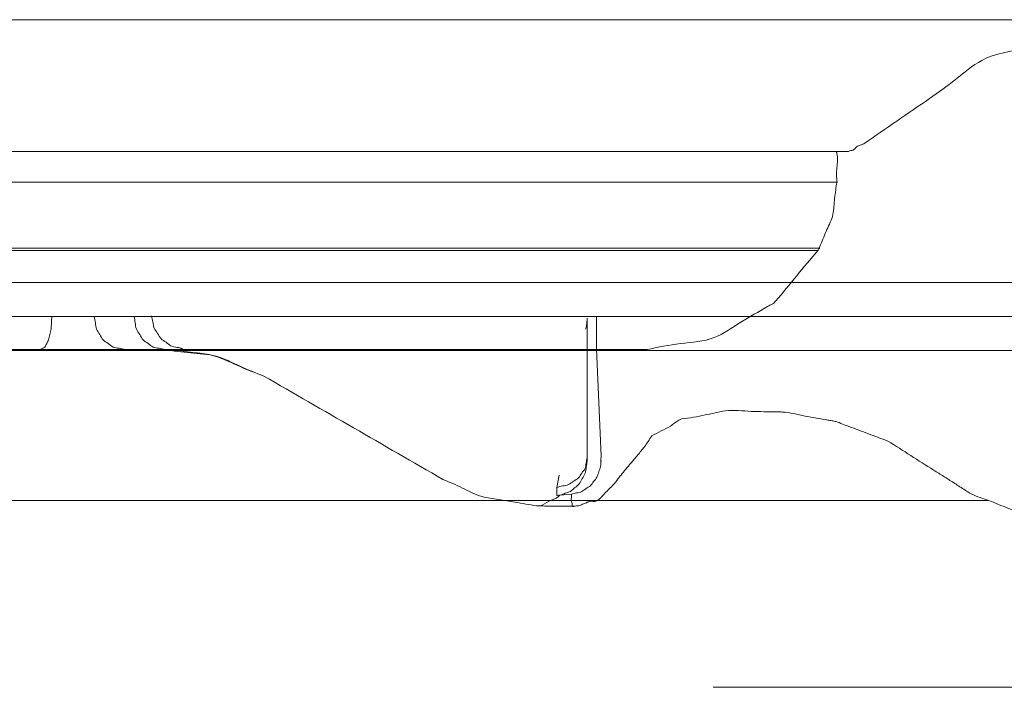
# Model space of a CAD drawing. Units: millimetres. Extents: x 0 to 250, y -250 to 0.
# Drawn here: x 170 to 171, y -177 to -176 of the extents above; entities that cross this region are included whole.
import ezdxf

# ---------------------------------------------------------------- set-up
doc = ezdxf.new("R2010")
doc.units = ezdxf.units.MM
doc.header["$MEASUREMENT"] = 0
doc.linetypes.add('AI-Linetype-9406', pattern=[3.471455, 1.735727, -1.735727])
doc.layers.add('Layer 1', color=7, linetype='Continuous')

# ---------------------------------------------------------------- blocks, each defined once
blk = doc.blocks.new('block 3')
at = {"layer": 'Layer 1', "color": 7, "lineweight": 18}
blk.add_lwpolyline([(158.9908, -176.2528), (175.2109, -176.2528)], dxfattribs=at)
at = {"layer": 'Layer 1', "color": 7, "lineweight": 20}
for points in [[(170.0999, -176.2514), (170.1987, -176.2514)], [(170.3644, -176.2514), (170.3113, -176.2514)], [(170.3764, -176.2516), (170.3644, -176.2514)], [(170.3881, -176.2502), (170.3764, -176.2516)], [(170.945, -176.3932), (170.939, -176.2502)], [(170.9266, -176.38), (170.9266, -176.3951)], [(170.9266, -176.3951), (170.9266, -176.3998)], [(170.9456, -176.3999), (170.9448, -176.3996)], [(170.886, -176.4349), (170.8892, -176.4185)], [(170.886, -176.4456), (170.886, -176.4349)], [(170.89, -176.4453), (170.9056, -176.444)], [(170.89, -176.4453), (170.886, -176.4456)]]:
    blk.add_lwpolyline(points, dxfattribs=at)
at = {"layer": 'Layer 1', "color": 7, "linetype": 'AI-Linetype-9406', "lineweight": 13}
blk.add_lwpolyline([(197.13, -176.7008), (153.2918, -176.7008)], dxfattribs=at)
at = {"layer": 'Layer 1', "color": 7, "lineweight": 20}
for points, knots in [([(175.2633, -175.8124), (174.9, -175.8124), (174.5367, -175.8124), (174.1733, -175.8124), (173.81, -175.8124), (173.4467, -175.8124), (173.0834, -175.8124), (172.9108, -175.8124), (172.7381, -175.8124), (172.5655, -175.8124), (172.3928, -175.8124), (172.2201, -175.8124), (172.0475, -175.8124), (171.8657, -175.8124), (171.6839, -175.8124), (171.5021, -175.8124), (171.3203, -175.8124), (171.1386, -175.8124), (170.9568, -175.8124), (170.7617, -175.8124), (170.5665, -175.8124), (170.3714, -175.8124), (170.1761, -175.8124), (169.981, -175.8124), (169.7859, -175.8124), (169.6473, -175.8124), (169.5087, -175.8124), (169.3702, -175.8124), (169.2316, -175.8124), (169.093, -175.8124), (168.9545, -175.8124), (168.7581, -175.8124), (168.5618, -175.8124), (168.3654, -175.8124), (168.169, -175.8124), (167.9728, -175.8124), (167.7764, -175.8124), (167.4974, -175.8124), (167.2182, -175.8124), (166.9392, -175.8124), (166.6601, -175.8124), (166.3811, -175.8124), (166.1019, -175.8124), (166.0699, -175.8124), (166.0381, -175.8124), (166.0061, -175.8124), (165.9742, -175.8124), (165.9422, -175.8124), (165.9102, -175.8124), (165.7462, -175.8124), (165.5821, -175.8124), (165.4181, -175.8124), (165.2541, -175.8124), (165.09, -175.8124), (164.9261, -175.8124), (164.7048, -175.8124), (164.4836, -175.8124), (164.2624, -175.8124), (164.0412, -175.8124), (163.82, -175.8124), (163.5987, -175.8124), (163.5512, -175.8124), (163.5037, -175.8124), (163.4562, -175.8124), (163.4087, -175.8124), (163.3612, -175.8124), (163.3137, -175.8124), (163.0812, -175.8124), (162.8487, -175.8124), (162.6161, -175.8124), (162.3837, -175.8124), (162.1512, -175.8124), (161.9186, -175.8124), (161.8556, -175.8124), (161.7924, -175.8124), (161.7294, -175.8124), (161.6663, -175.8124), (161.6032, -175.8124), (161.5402, -175.8124), (161.4887, -175.8124), (161.4373, -175.8124), (161.3859, -175.8124), (161.3345, -175.8124), (161.2831, -175.8124), (161.2318, -175.8124), (161.0595, -175.8124), (160.8874, -175.8124), (160.7153, -175.8124), (160.543, -175.8124), (160.3709, -175.8124), (160.1987, -175.8124), (160.1664, -175.8124), (160.134, -175.8124), (160.1017, -175.8124), (160.0694, -175.8124), (160.0371, -175.8124), (160.0047, -175.8124), (159.9096, -175.8124), (159.8144, -175.8124), (159.7192, -175.8124), (159.624, -175.8124), (159.5289, -175.8124), (159.4338, -175.8124), (159.3813, -175.8124), (159.329, -175.8124), (159.2766, -175.8124), (159.2242, -175.8124), (159.1718, -175.8124), (159.1194, -175.8124), (159.0558, -175.8124), (158.9924, -175.8124), (158.9289, -175.8124), (158.8653, -175.8124), (158.8017, -175.8124), (158.7382, -175.8124), (158.7225, -175.8124), (158.7069, -175.8124), (158.6912, -175.8124), (158.6756, -175.8124), (158.6599, -175.8124), (158.6442, -175.8124)], [0, 0, 0, 0, 1, 1, 1, 2, 2, 2, 3, 3, 3, 4, 4, 4, 5, 5, 5, 6, 6, 6, 7, 7, 7, 8, 8, 8, 9, 9, 9, 10, 10, 10, 11, 11, 11, 12, 12, 12, 13, 13, 13, 14, 14, 14, 15, 15, 15, 16, 16, 16, 17, 17, 17, 18, 18, 18, 19, 19, 19, 20, 20, 20, 21, 21, 21, 22, 22, 22, 23, 23, 23, 24, 24, 24, 25, 25, 25, 26, 26, 26, 27, 27, 27, 28, 28, 28, 29, 29, 29, 30, 30, 30, 31, 31, 31, 32, 32, 32, 33, 33, 33, 34, 34, 34, 35, 35, 35, 36, 36, 36, 37, 37, 37, 38, 38, 38, 39, 39, 39, 40, 40, 40, 40]), ([(171.2948, -175.9775), (171.3094, -175.9674), (171.3239, -175.9574), (171.3385, -175.9473), (171.3531, -175.9373), (171.3676, -175.9273), (171.3822, -175.9173), (171.394, -175.9091), (171.4056, -175.9009), (171.4169, -175.8918), (171.4283, -175.8828), (171.4392, -175.8731), (171.4518, -175.8665), (171.4696, -175.8571), (171.4907, -175.8544), (171.5109, -175.85), (171.5312, -175.8454), (171.5506, -175.8393), (171.5701, -175.8333), (171.5755, -175.8317), (171.5807, -175.8301), (171.586, -175.8284), (171.5913, -175.8267), (171.5966, -175.825), (171.6018, -175.8236), (171.6419, -175.8126), (171.6846, -175.8172), (171.7265, -175.818), (171.7685, -175.8188), (171.8099, -175.8155), (171.8511, -175.8124)], [0, 0, 0, 0, 1, 1, 1, 2, 2, 2, 3, 3, 3, 4, 4, 4, 5, 5, 5, 6, 6, 6, 7, 7, 7, 8, 8, 8, 9, 9, 9, 10, 10, 10, 10]), ([(171.2731, -175.9879), (171.2745, -175.9875), (171.2758, -175.987), (171.2774, -175.9866), (171.2789, -175.9862), (171.2804, -175.9861), (171.2816, -175.9853), (171.2822, -175.9848), (171.2829, -175.9841), (171.2834, -175.9835), (171.2839, -175.9827), (171.2845, -175.982), (171.2851, -175.9815), (171.2866, -175.9805), (171.2882, -175.9801), (171.2899, -175.9795), (171.2916, -175.9789), (171.2932, -175.9781), (171.2948, -175.9775)], [0, 0, 0, 0, 1, 1, 1, 2, 2, 2, 3, 3, 3, 4, 4, 4, 5, 5, 5, 6, 6, 6, 6]), ([(171.2731, -175.9879), (171.2731, -175.9879), (171.2731, -175.9879), (171.2731, -175.9879), (171.2731, -175.9879), (171.2731, -175.9879), (171.2731, -175.9879), (171.276, -175.9879), (171.2689, -175.9879), (171.2645, -175.9879), (171.2599, -175.9879), (171.258, -175.9879), (171.2558, -175.9879), (171.2371, -175.9879), (171.2073, -175.9879), (171.1806, -175.9879), (171.1537, -175.9879), (171.1298, -175.9879), (171.1053, -175.9879), (171.0618, -175.9879), (171.0167, -175.9879), (170.9719, -175.9879), (170.9272, -175.9879), (170.8829, -175.9879), (170.8384, -175.9879), (170.7797, -175.9879), (170.7208, -175.9879), (170.6618, -175.9879), (170.603, -175.9879), (170.5441, -175.9879), (170.4853, -175.9879), (170.4189, -175.9879), (170.3523, -175.9879), (170.2859, -175.9879), (170.2193, -175.9879), (170.1529, -175.9879), (170.0863, -175.9879), (170.0629, -175.9879), (170.0394, -175.9879), (170.0159, -175.9879), (169.9924, -175.9879), (169.9689, -175.9879), (169.9454, -175.9879), (169.8817, -175.9879), (169.818, -175.9879), (169.7545, -175.9879), (169.6908, -175.9879), (169.6271, -175.9879), (169.5636, -175.9879), (169.4453, -175.9879), (169.3271, -175.9879), (169.2089, -175.9879), (169.0906, -175.9879), (168.9724, -175.9879), (168.8543, -175.9879), (168.8001, -175.9879), (168.746, -175.9879), (168.6918, -175.9879), (168.6377, -175.9879), (168.5835, -175.9879), (168.5293, -175.9879)], [0, 0, 0, 0, 1, 1, 1, 2, 2, 2, 3, 3, 3, 4, 4, 4, 5, 5, 5, 6, 6, 6, 7, 7, 7, 8, 8, 8, 9, 9, 9, 10, 10, 10, 11, 11, 11, 12, 12, 12, 13, 13, 13, 14, 14, 14, 15, 15, 15, 16, 16, 16, 17, 17, 17, 18, 18, 18, 19, 19, 19, 20, 20, 20, 20]), ([(171.2588, -176.0287), (171.2585, -176.0223), (171.2582, -176.016), (171.2588, -176.0094), (171.2593, -176.003), (171.2605, -175.9964), (171.2588, -175.9902), (171.2586, -175.9899), (171.2585, -175.9895), (171.2585, -175.9891), (171.2584, -175.9887), (171.2582, -175.9883), (171.2581, -175.9879)], [0, 0, 0, 0, 1, 1, 1, 2, 2, 2, 3, 3, 3, 4, 4, 4, 4]), ([(169.5735, -176.0287), (169.5997, -176.0287), (169.6261, -176.0287), (169.6524, -176.0287), (169.6788, -176.0287), (169.705, -176.0287), (169.7314, -176.0287), (169.7589, -176.0287), (169.7863, -176.0287), (169.8139, -176.0287), (169.8414, -176.0287), (169.8688, -176.0287), (169.8963, -176.0287), (169.9244, -176.0287), (169.9524, -176.0287), (169.9806, -176.0287), (170.0087, -176.0287), (170.0368, -176.0287), (170.0649, -176.0287), (170.093, -176.0287), (170.1212, -176.0287), (170.1492, -176.0287), (170.1774, -176.0287), (170.2055, -176.0287), (170.2337, -176.0287), (170.2612, -176.0287), (170.2887, -176.0287), (170.3164, -176.0287), (170.3439, -176.0287), (170.3716, -176.0287), (170.3992, -176.0287), (170.4256, -176.0287), (170.4521, -176.0287), (170.4786, -176.0287), (170.5051, -176.0287), (170.5316, -176.0287), (170.5581, -176.0287), (170.5829, -176.0287), (170.6077, -176.0287), (170.6326, -176.0287), (170.6574, -176.0287), (170.6822, -176.0287), (170.7071, -176.0287), (170.7298, -176.0287), (170.7524, -176.0287), (170.7751, -176.0287), (170.7978, -176.0287), (170.8205, -176.0287), (170.8432, -176.0287), (170.8633, -176.0287), (170.8834, -176.0287), (170.9035, -176.0287), (170.9236, -176.0287), (170.9437, -176.0287), (170.9637, -176.0287), (170.9808, -176.0287), (170.9979, -176.0287), (171.015, -176.0287), (171.0321, -176.0287), (171.049, -176.0287), (171.0661, -176.0287), (171.0798, -176.0287), (171.0935, -176.0287), (171.1072, -176.0287), (171.1209, -176.0287), (171.1346, -176.0287), (171.1484, -176.0287), (171.1584, -176.0287), (171.1684, -176.0287), (171.1785, -176.0287), (171.1887, -176.0287), (171.1989, -176.0287), (171.2088, -176.0287), (171.2148, -176.0287), (171.2208, -176.0287), (171.2273, -176.0287), (171.2338, -176.0287), (171.241, -176.0287), (171.246, -176.0287), (171.2478, -176.0287), (171.2492, -176.0287), (171.2526, -176.0287), (171.2561, -176.0287), (171.2614, -176.0287), (171.2594, -176.0287), (171.2593, -176.0287), (171.2591, -176.0287), (171.259, -176.0287), (171.259, -176.0287), (171.2589, -176.0287), (171.2588, -176.0287)], [0, 0, 0, 0, 1, 1, 1, 2, 2, 2, 3, 3, 3, 4, 4, 4, 5, 5, 5, 6, 6, 6, 7, 7, 7, 8, 8, 8, 9, 9, 9, 10, 10, 10, 11, 11, 11, 12, 12, 12, 13, 13, 13, 14, 14, 14, 15, 15, 15, 16, 16, 16, 17, 17, 17, 18, 18, 18, 19, 19, 19, 20, 20, 20, 21, 21, 21, 22, 22, 22, 23, 23, 23, 24, 24, 24, 25, 25, 25, 26, 26, 26, 27, 27, 27, 28, 28, 28, 29, 29, 29, 30, 30, 30, 30]), ([(171.2353, -176.1164), (171.2354, -176.1162), (171.2355, -176.1158), (171.2358, -176.1154), (171.2359, -176.115), (171.236, -176.1147), (171.2362, -176.1143), (171.239, -176.1077), (171.2415, -176.1009), (171.2445, -176.0943), (171.2474, -176.0876), (171.2509, -176.0811), (171.2528, -176.0742), (171.2547, -176.0672), (171.255, -176.0599), (171.2556, -176.0528), (171.2563, -176.0456), (171.2574, -176.0384), (171.2584, -176.0314), (171.2585, -176.0308), (171.2585, -176.0304), (171.2586, -176.03), (171.2586, -176.0295), (171.2588, -176.0291), (171.2588, -176.0287)], [0, 0, 0, 0, 1, 1, 1, 2, 2, 2, 3, 3, 3, 4, 4, 4, 5, 5, 5, 6, 6, 6, 7, 7, 7, 8, 8, 8, 8]), ([(171.2353, -176.1164), (171.2354, -176.1164), (171.2354, -176.1164), (171.2355, -176.1164), (171.2357, -176.1164), (171.2358, -176.1164), (171.2358, -176.1164), (171.2379, -176.1164), (171.2327, -176.1164), (171.2293, -176.1164), (171.226, -176.1164), (171.2244, -176.1164), (171.2227, -176.1164), (171.2179, -176.1164), (171.2109, -176.1164), (171.2045, -176.1164), (171.1981, -176.1164), (171.1922, -176.1164), (171.1862, -176.1164), (171.1765, -176.1164), (171.1665, -176.1164), (171.1566, -176.1164), (171.1468, -176.1164), (171.1369, -176.1164), (171.1271, -176.1164), (171.1136, -176.1164), (171.1002, -176.1164), (171.0868, -176.1164), (171.0733, -176.1164), (171.0599, -176.1164), (171.0464, -176.1164), (171.0297, -176.1164), (171.013, -176.1164), (170.9963, -176.1164), (170.9796, -176.1164), (170.9628, -176.1164), (170.9461, -176.1164), (170.9264, -176.1164), (170.9067, -176.1164), (170.8871, -176.1164), (170.8674, -176.1164), (170.8477, -176.1164), (170.828, -176.1164), (170.8058, -176.1164), (170.7835, -176.1164), (170.7613, -176.1164), (170.739, -176.1164), (170.7168, -176.1164), (170.6945, -176.1164), (170.6702, -176.1164), (170.6458, -176.1164), (170.6215, -176.1164), (170.5971, -176.1164), (170.5728, -176.1164), (170.5484, -176.1164), (170.5225, -176.1164), (170.4965, -176.1164), (170.4705, -176.1164), (170.4446, -176.1164), (170.4186, -176.1164), (170.3928, -176.1164), (170.3656, -176.1164), (170.3386, -176.1164), (170.3116, -176.1164), (170.2846, -176.1164), (170.2576, -176.1164), (170.2304, -176.1164), (170.2029, -176.1164), (170.1753, -176.1164), (170.1478, -176.1164), (170.1201, -176.1164), (170.0926, -176.1164), (170.0651, -176.1164), (170.0375, -176.1164), (170.01, -176.1164), (169.9825, -176.1164), (169.9549, -176.1164), (169.9274, -176.1164), (169.8999, -176.1164), (169.873, -176.1164), (169.846, -176.1164), (169.8191, -176.1164), (169.7921, -176.1164), (169.7652, -176.1164), (169.7382, -176.1164), (169.7123, -176.1164), (169.6866, -176.1164), (169.6608, -176.1164), (169.6349, -176.1164), (169.6092, -176.1164), (169.5834, -176.1164)], [0, 0, 0, 0, 1, 1, 1, 2, 2, 2, 3, 3, 3, 4, 4, 4, 5, 5, 5, 6, 6, 6, 7, 7, 7, 8, 8, 8, 9, 9, 9, 10, 10, 10, 11, 11, 11, 12, 12, 12, 13, 13, 13, 14, 14, 14, 15, 15, 15, 16, 16, 16, 17, 17, 17, 18, 18, 18, 19, 19, 19, 20, 20, 20, 21, 21, 21, 22, 22, 22, 23, 23, 23, 24, 24, 24, 25, 25, 25, 26, 26, 26, 27, 27, 27, 28, 28, 28, 29, 29, 29, 30, 30, 30, 30]), ([(171.2334, -176.1196), (171.2337, -176.1192), (171.234, -176.1187), (171.2344, -176.1181), (171.2346, -176.1176), (171.2349, -176.1171), (171.2351, -176.1167), (171.2351, -176.1166), (171.2351, -176.1166), (171.2353, -176.1166), (171.2353, -176.1166), (171.2353, -176.1166), (171.2353, -176.1164)], [0, 0, 0, 0, 1, 1, 1, 2, 2, 2, 3, 3, 3, 4, 4, 4, 4]), ([(169.5842, -176.1196), (169.6099, -176.1196), (169.6357, -176.1196), (169.6614, -176.1196), (169.6871, -176.1196), (169.713, -176.1196), (169.7387, -176.1196), (169.7656, -176.1196), (169.7926, -176.1196), (169.8195, -176.1196), (169.8464, -176.1196), (169.8732, -176.1196), (169.9001, -176.1196), (169.9277, -176.1196), (169.9551, -176.1196), (169.9826, -176.1196), (170.0101, -176.1196), (170.0375, -176.1196), (170.0651, -176.1196), (170.0926, -176.1196), (170.1201, -176.1196), (170.1477, -176.1196), (170.1752, -176.1196), (170.2027, -176.1196), (170.2303, -176.1196), (170.2572, -176.1196), (170.2842, -176.1196), (170.3112, -176.1196), (170.3382, -176.1196), (170.3652, -176.1196), (170.3922, -176.1196), (170.4181, -176.1196), (170.444, -176.1196), (170.4699, -176.1196), (170.4959, -176.1196), (170.5218, -176.1196), (170.5477, -176.1196), (170.5721, -176.1196), (170.5963, -176.1196), (170.6206, -176.1196), (170.6449, -176.1196), (170.6693, -176.1196), (170.6936, -176.1196), (170.7157, -176.1196), (170.7379, -176.1196), (170.7601, -176.1196), (170.7824, -176.1196), (170.8046, -176.1196), (170.8268, -176.1196), (170.8465, -176.1196), (170.8661, -176.1196), (170.8858, -176.1196), (170.9054, -176.1196), (170.9251, -176.1196), (170.9448, -176.1196), (170.9615, -176.1196), (170.9782, -176.1196), (170.9949, -176.1196), (171.0116, -176.1196), (171.0283, -176.1196), (171.045, -176.1196), (171.0583, -176.1196), (171.0717, -176.1196), (171.0852, -176.1196), (171.0986, -176.1196), (171.1121, -176.1196), (171.1254, -176.1196), (171.1352, -176.1196), (171.1451, -176.1196), (171.1549, -176.1196), (171.1648, -176.1196), (171.1748, -176.1196), (171.1845, -176.1196), (171.1904, -176.1196), (171.1962, -176.1196), (171.2026, -176.1196), (171.209, -176.1196), (171.2161, -176.1196), (171.2209, -176.1196), (171.2226, -176.1196), (171.2242, -176.1196), (171.2274, -176.1196), (171.2308, -176.1196), (171.236, -176.1196), (171.2341, -176.1196), (171.234, -176.1196), (171.2338, -176.1196), (171.2337, -176.1196), (171.2337, -176.1196), (171.2336, -176.1196), (171.2334, -176.1196)], [0, 0, 0, 0, 1, 1, 1, 2, 2, 2, 3, 3, 3, 4, 4, 4, 5, 5, 5, 6, 6, 6, 7, 7, 7, 8, 8, 8, 9, 9, 9, 10, 10, 10, 11, 11, 11, 12, 12, 12, 13, 13, 13, 14, 14, 14, 15, 15, 15, 16, 16, 16, 17, 17, 17, 18, 18, 18, 19, 19, 19, 20, 20, 20, 21, 21, 21, 22, 22, 22, 23, 23, 23, 24, 24, 24, 25, 25, 25, 26, 26, 26, 27, 27, 27, 28, 28, 28, 29, 29, 29, 30, 30, 30, 30]), ([(171.006, -176.2514), (171.0207, -176.2482), (171.0355, -176.2452), (171.0507, -176.2434), (171.066, -176.2415), (171.0815, -176.2407), (171.0955, -176.2355), (171.108, -176.2306), (171.1192, -176.2223), (171.131, -176.2148), (171.1426, -176.2075), (171.1547, -176.2011), (171.1664, -176.1942), (171.1678, -176.1934), (171.1691, -176.1926), (171.1705, -176.192), (171.172, -176.1913), (171.1735, -176.1907), (171.1747, -176.1896), (171.1751, -176.1893), (171.1755, -176.1887), (171.176, -176.1882), (171.1764, -176.1877), (171.1768, -176.1873), (171.1773, -176.1868), (171.187, -176.1759), (171.1961, -176.1645), (171.2054, -176.1532), (171.2146, -176.1419), (171.224, -176.1308), (171.2334, -176.1196)], [0, 0, 0, 0, 1, 1, 1, 2, 2, 2, 3, 3, 3, 4, 4, 4, 5, 5, 5, 6, 6, 6, 7, 7, 7, 8, 8, 8, 9, 9, 9, 10, 10, 10, 10]), ([(166.2921, -176.162), (166.4943, -176.162), (166.6967, -176.162), (166.899, -176.162), (167.1014, -176.162), (167.3037, -176.162), (167.5061, -176.162), (167.7206, -176.162), (167.9353, -176.162), (168.15, -176.162), (168.3647, -176.162), (168.5793, -176.162), (168.7939, -176.162), (168.8962, -176.162), (168.9985, -176.162), (169.1008, -176.162), (169.2031, -176.162), (169.3054, -176.162), (169.4076, -176.162), (169.748, -176.162), (170.0883, -176.162), (170.4286, -176.162), (170.769, -176.162), (171.1093, -176.162), (171.4497, -176.162), (171.5305, -176.162), (171.6111, -176.162), (171.6918, -176.162), (171.7724, -176.162), (171.8531, -176.162), (171.9337, -176.162), (172.127, -176.162), (172.3201, -176.162), (172.5134, -176.162), (172.7065, -176.162), (172.8998, -176.162), (173.0929, -176.162)], [0, 0, 0, 0, 1, 1, 1, 2, 2, 2, 3, 3, 3, 4, 4, 4, 5, 5, 5, 6, 6, 6, 7, 7, 7, 8, 8, 8, 9, 9, 9, 10, 10, 10, 11, 11, 11, 12, 12, 12, 12]), ([(173.0861, -176.2074), (172.8114, -176.2074), (172.5367, -176.2074), (172.262, -176.2074), (171.9872, -176.2074), (171.7125, -176.2074), (171.4378, -176.2074), (171.0964, -176.2074), (170.755, -176.2074), (170.4136, -176.2074), (170.0722, -176.2074), (169.7307, -176.2074), (169.3893, -176.2074), (169.0714, -176.2074), (168.7535, -176.2074), (168.4356, -176.2074), (168.1177, -176.2074), (167.7997, -176.2074), (167.4818, -176.2074), (167.2746, -176.2074), (167.0672, -176.2074), (166.86, -176.2074), (166.6528, -176.2074), (166.4454, -176.2074), (166.2382, -176.2074)], [0, 0, 0, 0, 1, 1, 1, 2, 2, 2, 3, 3, 3, 4, 4, 4, 5, 5, 5, 6, 6, 6, 7, 7, 7, 8, 8, 8, 8]), ([(170.214, -176.2074), (170.2137, -176.2103), (170.2134, -176.213), (170.2133, -176.2159), (170.2132, -176.2186), (170.2132, -176.2215), (170.2128, -176.2242), (170.2124, -176.2266), (170.2116, -176.2289), (170.2111, -176.2314), (170.2106, -176.2338), (170.2104, -176.2362), (170.2095, -176.2385), (170.2088, -176.2402), (170.2077, -176.2416), (170.2071, -176.2433), (170.2063, -176.2448), (170.2057, -176.2468), (170.2046, -176.248), (170.2038, -176.2488), (170.2026, -176.2492), (170.2017, -176.2497), (170.2007, -176.2502), (170.1997, -176.2507), (170.1987, -176.2514)], [0, 0, 0, 0, 1, 1, 1, 2, 2, 2, 3, 3, 3, 4, 4, 4, 5, 5, 5, 6, 6, 6, 7, 7, 7, 8, 8, 8, 8]), ([(170.2702, -176.2074), (170.2707, -176.2101), (170.2714, -176.213), (170.2718, -176.2159), (170.2722, -176.2187), (170.2723, -176.2216), (170.2733, -176.2242), (170.2744, -176.2267), (170.2762, -176.2289), (170.2778, -176.2314), (170.2792, -176.2338), (170.2804, -176.2365), (170.2822, -176.2385), (170.284, -176.2404), (170.2867, -176.2416), (170.2889, -176.2433), (170.2912, -176.2448), (170.2932, -176.2469), (170.2955, -176.248), (170.298, -176.249), (170.3008, -176.2493), (170.3035, -176.2497), (170.3061, -176.2501), (170.3087, -176.2507), (170.3113, -176.2514)], [0, 0, 0, 0, 1, 1, 1, 2, 2, 2, 3, 3, 3, 4, 4, 4, 5, 5, 5, 6, 6, 6, 7, 7, 7, 8, 8, 8, 8]), ([(170.3233, -176.2074), (170.3239, -176.2101), (170.3245, -176.213), (170.3249, -176.2159), (170.3253, -176.2187), (170.3254, -176.2216), (170.3265, -176.2242), (170.3275, -176.2267), (170.3295, -176.2289), (170.3309, -176.2314), (170.3325, -176.2338), (170.3335, -176.2365), (170.3353, -176.2385), (170.3372, -176.2404), (170.3398, -176.2416), (170.342, -176.2433), (170.3443, -176.2448), (170.3463, -176.2469), (170.3486, -176.248), (170.3511, -176.249), (170.3539, -176.2493), (170.3566, -176.2497), (170.3592, -176.2501), (170.3618, -176.2507), (170.3644, -176.2514)], [0, 0, 0, 0, 1, 1, 1, 2, 2, 2, 3, 3, 3, 4, 4, 4, 5, 5, 5, 6, 6, 6, 7, 7, 7, 8, 8, 8, 8]), ([(170.3466, -176.2066), (170.3472, -176.2092), (170.3479, -176.2118), (170.3484, -176.2146), (170.3488, -176.2173), (170.349, -176.2202), (170.3501, -176.2227), (170.3501, -176.2227), (170.3502, -176.2228), (170.3502, -176.2228), (170.3502, -176.2228), (170.3502, -176.2229), (170.3502, -176.2229), (170.3513, -176.2255), (170.3532, -176.2275), (170.3546, -176.2298), (170.3562, -176.2322), (170.3573, -176.2348), (170.3592, -176.2368), (170.3592, -176.2368), (170.3592, -176.2369), (170.3592, -176.2369), (170.3592, -176.2369), (170.3593, -176.2369), (170.3593, -176.2369), (170.3612, -176.2388), (170.3637, -176.2402), (170.366, -176.2417), (170.3682, -176.2433), (170.3702, -176.2454), (170.3725, -176.2465), (170.3749, -176.2476), (170.3776, -176.2478), (170.3804, -176.2484), (170.383, -176.2488), (170.3854, -176.2495), (170.3881, -176.2502)], [0, 0, 0, 0, 1, 1, 1, 2, 2, 2, 3, 3, 3, 4, 4, 4, 5, 5, 5, 6, 6, 6, 7, 7, 7, 8, 8, 8, 9, 9, 9, 10, 10, 10, 11, 11, 11, 12, 12, 12, 12]), ([(170.939, -176.2502), (170.939, -176.243), (170.939, -176.236), (170.939, -176.2288), (170.939, -176.2217), (170.939, -176.2146), (170.939, -176.2074)], [0, 0, 0, 0, 1, 1, 1, 2, 2, 2, 2]), ([(170.9244, -176.2241), (170.9245, -176.2237), (170.9247, -176.2232), (170.9248, -176.2227), (170.9249, -176.2223), (170.9251, -176.2217), (170.9252, -176.2214), (170.9257, -176.2194), (170.9257, -176.2173), (170.926, -176.2154), (170.9261, -176.2134), (170.9264, -176.2114), (170.9266, -176.2095)], [0, 0, 0, 0, 1, 1, 1, 2, 2, 2, 3, 3, 3, 4, 4, 4, 4]), ([(170.9266, -176.2095), (170.9266, -176.2378), (170.9266, -176.2663), (170.9266, -176.2947), (170.9266, -176.3231), (170.9266, -176.3516), (170.9266, -176.38)], [0, 0, 0, 0, 1, 1, 1, 2, 2, 2, 2]), ([(171.006, -176.2514), (171.0077, -176.2514), (171.0034, -176.2514), (171.0008, -176.2514), (170.998, -176.2514), (170.9968, -176.2514), (170.9954, -176.2514), (170.9916, -176.2514), (170.9859, -176.2514), (170.9808, -176.2514), (170.9756, -176.2514), (170.9709, -176.2514), (170.9662, -176.2514), (170.9583, -176.2514), (170.9504, -176.2514), (170.9424, -176.2514), (170.9345, -176.2514), (170.9266, -176.2514), (170.9187, -176.2514), (170.908, -176.2514), (170.8971, -176.2514), (170.8864, -176.2514), (170.8756, -176.2514), (170.8648, -176.2514), (170.8541, -176.2514), (170.8406, -176.2514), (170.8272, -176.2514), (170.8137, -176.2514), (170.8004, -176.2514), (170.787, -176.2514), (170.7736, -176.2514), (170.7578, -176.2514), (170.742, -176.2514), (170.7262, -176.2514), (170.7104, -176.2514), (170.6946, -176.2514), (170.6788, -176.2514), (170.6609, -176.2514), (170.6432, -176.2514), (170.6253, -176.2514), (170.6074, -176.2514), (170.5895, -176.2514), (170.5718, -176.2514), (170.5522, -176.2514), (170.5327, -176.2514), (170.5132, -176.2514), (170.4936, -176.2514), (170.4741, -176.2514), (170.4546, -176.2514), (170.4337, -176.2514), (170.413, -176.2514), (170.3921, -176.2514), (170.3714, -176.2514), (170.3505, -176.2514), (170.3297, -176.2514), (170.3079, -176.2514), (170.2863, -176.2514), (170.2646, -176.2514), (170.2429, -176.2514), (170.2213, -176.2514), (170.1996, -176.2514), (170.1554, -176.2514), (170.1111, -176.2514), (170.067, -176.2514), (170.0228, -176.2514), (169.9785, -176.2514), (169.9344, -176.2514), (169.9128, -176.2514), (169.8911, -176.2514), (169.8696, -176.2514), (169.8479, -176.2514), (169.8264, -176.2514), (169.8047, -176.2514), (169.784, -176.2514), (169.7634, -176.2514), (169.7426, -176.2514), (169.722, -176.2514), (169.7012, -176.2514), (169.6805, -176.2514)], [0, 0, 0, 0, 1, 1, 1, 2, 2, 2, 3, 3, 3, 4, 4, 4, 5, 5, 5, 6, 6, 6, 7, 7, 7, 8, 8, 8, 9, 9, 9, 10, 10, 10, 11, 11, 11, 12, 12, 12, 13, 13, 13, 14, 14, 14, 15, 15, 15, 16, 16, 16, 17, 17, 17, 18, 18, 18, 19, 19, 19, 20, 20, 20, 21, 21, 21, 22, 22, 22, 23, 23, 23, 24, 24, 24, 25, 25, 25, 26, 26, 26, 26]), ([(170.3113, -176.2514), (170.3083, -176.2514), (170.3053, -176.2514), (170.3023, -176.2514), (170.2993, -176.2514), (170.2963, -176.2514), (170.2933, -176.2514), (170.2887, -176.2514), (170.2842, -176.2514), (170.2795, -176.2514), (170.2749, -176.2514), (170.2703, -176.2514), (170.2656, -176.2514), (170.2546, -176.2514), (170.2433, -176.2514), (170.2322, -176.2514), (170.221, -176.2514), (170.2099, -176.2514), (170.1987, -176.2514)], [0, 0, 0, 0, 1, 1, 1, 2, 2, 2, 3, 3, 3, 4, 4, 4, 5, 5, 5, 6, 6, 6, 6]), ([(170.4961, -176.2866), (170.4855, -176.2824), (170.4748, -176.2783), (170.4644, -176.2734), (170.4538, -176.2686), (170.4435, -176.2632), (170.4326, -176.2602), (170.4216, -176.2574), (170.41, -176.2569), (170.3985, -176.2558), (170.387, -176.2548), (170.3758, -176.2531), (170.3644, -176.2514)], [0, 0, 0, 0, 1, 1, 1, 2, 2, 2, 3, 3, 3, 4, 4, 4, 4]), ([(170.4961, -176.2866), (170.4844, -176.2822), (170.4728, -176.2779), (170.4613, -176.2726), (170.4498, -176.2676), (170.4384, -176.2617), (170.4264, -176.2587), (170.4182, -176.2567), (170.4097, -176.2561), (170.4014, -176.2552), (170.393, -176.2542), (170.3847, -176.2529), (170.3764, -176.2516)], [0, 0, 0, 0, 1, 1, 1, 2, 2, 2, 3, 3, 3, 4, 4, 4, 4]), ([(170.7344, -176.4242), (170.6947, -176.4013), (170.6551, -176.3783), (170.6153, -176.3554), (170.5756, -176.3324), (170.5358, -176.3096), (170.4961, -176.2866)], [0, 0, 0, 0, 1, 1, 1, 2, 2, 2, 2]), ([(171.0126, -176.3662), (171.0167, -176.364), (171.0207, -176.3618), (171.0249, -176.3597), (171.0291, -176.3576), (171.0332, -176.3556), (171.0372, -176.3532), (171.0391, -176.3519), (171.0409, -176.3506), (171.0429, -176.3491), (171.0447, -176.3477), (171.0466, -176.3462), (171.0485, -176.3451), (171.0532, -176.3427), (171.0587, -176.3427), (171.064, -176.3421), (171.0694, -176.3415), (171.0745, -176.3402), (171.0796, -176.3392), (171.0847, -176.338), (171.0899, -176.3371), (171.0951, -176.3361), (171.1003, -176.3349), (171.1054, -176.3336), (171.1106, -176.3329), (171.1219, -176.3315), (171.1332, -176.3329), (171.1447, -176.3336), (171.1561, -176.3342), (171.1674, -176.334), (171.1788, -176.3342), (171.1799, -176.3344), (171.1811, -176.3344), (171.1824, -176.3344), (171.1836, -176.3344), (171.1849, -176.3344), (171.1861, -176.3345), (171.1964, -176.3349), (171.2064, -176.3378), (171.2166, -176.3399), (171.2267, -176.3419), (171.237, -176.3432), (171.247, -176.3452), (171.2488, -176.3455), (171.2505, -176.3459), (171.2524, -176.3461), (171.2542, -176.3465), (171.2559, -176.3468), (171.2577, -176.3472), (171.2607, -176.3479), (171.2635, -176.3492), (171.2663, -176.3506), (171.2692, -176.3517), (171.2721, -176.3528), (171.2749, -176.3538), (171.2835, -176.3569), (171.2922, -176.3602), (171.3008, -176.3635), (171.3095, -176.3667), (171.3181, -176.37), (171.3267, -176.3731)], [0, 0, 0, 0, 1, 1, 1, 2, 2, 2, 3, 3, 3, 4, 4, 4, 5, 5, 5, 6, 6, 6, 7, 7, 7, 8, 8, 8, 9, 9, 9, 10, 10, 10, 11, 11, 11, 12, 12, 12, 13, 13, 13, 14, 14, 14, 15, 15, 15, 16, 16, 16, 17, 17, 17, 18, 18, 18, 19, 19, 19, 20, 20, 20, 20]), ([(170.9846, -176.4025), (170.9876, -176.3988), (170.9906, -176.3953), (170.9936, -176.3917), (170.9967, -176.3881), (170.9998, -176.3846), (171.0027, -176.3808), (171.0044, -176.3785), (171.006, -176.376), (171.0077, -176.3735), (171.0092, -176.3712), (171.0109, -176.3687), (171.0126, -176.3662)], [0, 0, 0, 0, 1, 1, 1, 2, 2, 2, 3, 3, 3, 4, 4, 4, 4]), ([(171.3267, -176.3731), (171.3369, -176.3795), (171.3471, -176.386), (171.3572, -176.3924), (171.3673, -176.3988), (171.3774, -176.4054), (171.3876, -176.4118), (171.3921, -176.4145), (171.3966, -176.4174), (171.401, -176.4201), (171.4054, -176.423), (171.41, -176.4257), (171.4144, -176.4286)], [0, 0, 0, 0, 1, 1, 1, 2, 2, 2, 3, 3, 3, 4, 4, 4, 4]), ([(170.9266, -176.3951), (170.926, -176.3974), (170.9255, -176.3998), (170.9251, -176.4024), (170.9247, -176.4048), (170.9245, -176.4073), (170.9236, -176.4095), (170.9226, -176.4119), (170.9208, -176.4137), (170.9192, -176.4158), (170.9178, -176.418), (170.9167, -176.4204), (170.9149, -176.4222), (170.9131, -176.4239), (170.9106, -176.4251), (170.9084, -176.4265), (170.9061, -176.4281), (170.9042, -176.4299), (170.9018, -176.4309), (170.8994, -176.4321), (170.8966, -176.4324), (170.8939, -176.4329), (170.8913, -176.4334), (170.8887, -176.4341), (170.886, -176.4349)], [0, 0, 0, 0, 1, 1, 1, 2, 2, 2, 3, 3, 3, 4, 4, 4, 5, 5, 5, 6, 6, 6, 7, 7, 7, 8, 8, 8, 8]), ([(170.9266, -176.3998), (170.9261, -176.4024), (170.9256, -176.405), (170.9253, -176.4077), (170.9249, -176.4105), (170.9248, -176.4133), (170.9239, -176.4158), (170.923, -176.4183), (170.9213, -176.4205), (170.92, -176.423), (170.9187, -176.4253), (170.9176, -176.4281), (170.9159, -176.43), (170.9144, -176.432), (170.912, -176.4333), (170.9101, -176.4351), (170.9081, -176.4368), (170.9064, -176.4388), (170.9042, -176.4401), (170.9021, -176.4413), (170.8996, -176.4416), (170.8973, -176.4426), (170.8951, -176.4433), (170.8928, -176.4446), (170.8905, -176.445), (170.8897, -176.4452), (170.889, -176.4452), (170.8883, -176.4453), (170.8875, -176.4454), (170.8868, -176.4454), (170.886, -176.4456)], [0, 0, 0, 0, 1, 1, 1, 2, 2, 2, 3, 3, 3, 4, 4, 4, 5, 5, 5, 6, 6, 6, 7, 7, 7, 8, 8, 8, 9, 9, 9, 10, 10, 10, 10]), ([(170.9056, -176.444), (170.9078, -176.4433), (170.9101, -176.4427), (170.9124, -176.4422), (170.9146, -176.4416), (170.9171, -176.4414), (170.9192, -176.4403), (170.9213, -176.4394), (170.923, -176.4379), (170.9249, -176.4364), (170.9269, -176.4351), (170.9291, -176.4341), (170.9308, -176.4325), (170.9325, -176.4309), (170.9337, -176.4289), (170.9351, -176.4269), (170.9365, -176.4249), (170.9382, -176.4232), (170.9394, -176.4213), (170.9406, -176.4191), (170.9411, -176.4165), (170.9419, -176.4141), (170.9427, -176.4118), (170.9439, -176.4094), (170.9444, -176.4069), (170.9448, -176.4047), (170.9446, -176.4025), (170.9448, -176.4001), (170.9448, -176.3978), (170.9449, -176.3956), (170.945, -176.3932)], [0, 0, 0, 0, 1, 1, 1, 2, 2, 2, 3, 3, 3, 4, 4, 4, 5, 5, 5, 6, 6, 6, 7, 7, 7, 8, 8, 8, 9, 9, 9, 10, 10, 10, 10]), ([(170.9091, -176.4599), (170.9102, -176.4598), (170.9111, -176.4597), (170.9121, -176.4595), (170.9131, -176.4595), (170.9141, -176.4594), (170.9151, -176.4593), (170.9168, -176.4589), (170.9185, -176.458), (170.9202, -176.4573), (170.9221, -176.4565), (170.9239, -176.4561), (170.9255, -176.4553), (170.9258, -176.4551), (170.9262, -176.4548), (170.9266, -176.4546), (170.927, -176.4544), (170.9274, -176.4542), (170.9278, -176.4539), (170.9296, -176.4531), (170.9316, -176.4531), (170.9335, -176.4533), (170.9356, -176.4534), (170.9377, -176.4536), (170.9393, -176.4526), (170.9397, -176.4523), (170.9401, -176.4521), (170.9403, -176.4518), (170.9407, -176.4516), (170.9411, -176.4513), (170.9414, -176.4512), (170.9458, -176.4479), (170.9491, -176.4435), (170.9529, -176.4396), (170.9566, -176.4356), (170.9608, -176.4321), (170.9643, -176.4279), (170.9655, -176.4264), (170.9667, -176.4248), (170.9679, -176.4231), (170.969, -176.4215), (170.9702, -176.4198), (170.9715, -176.4183), (170.9736, -176.4155), (170.9758, -176.4131), (170.978, -176.4105), (170.9803, -176.4078), (170.9825, -176.4051), (170.9846, -176.4025)], [0, 0, 0, 0, 1, 1, 1, 2, 2, 2, 3, 3, 3, 4, 4, 4, 5, 5, 5, 6, 6, 6, 7, 7, 7, 8, 8, 8, 9, 9, 9, 10, 10, 10, 11, 11, 11, 12, 12, 12, 13, 13, 13, 14, 14, 14, 15, 15, 15, 16, 16, 16, 16]), ([(170.7344, -176.4242), (170.7431, -176.4278), (170.7519, -176.4315), (170.7604, -176.4356), (170.769, -176.4397), (170.7773, -176.4444), (170.7865, -176.447), (170.7935, -176.449), (170.8011, -176.4496), (170.8084, -176.4508), (170.8158, -176.4518), (170.8231, -176.4531), (170.8305, -176.4544), (170.8352, -176.4553), (170.8398, -176.4561), (170.8447, -176.4569), (170.8494, -176.4577), (170.8541, -176.4585), (170.8588, -176.4594)], [0, 0, 0, 0, 1, 1, 1, 2, 2, 2, 3, 3, 3, 4, 4, 4, 5, 5, 5, 6, 6, 6, 6]), ([(171.4144, -176.4286), (171.4155, -176.4292), (171.4165, -176.4299), (171.4176, -176.4307), (171.4186, -176.4313), (171.4197, -176.4321), (171.4207, -176.4328), (171.4231, -176.4343), (171.4254, -176.4358), (171.4278, -176.4373), (171.4301, -176.4388), (171.4324, -176.4405), (171.4348, -176.4418), (171.4422, -176.4462), (171.4507, -176.4486), (171.4589, -176.4514), (171.4672, -176.4544), (171.475, -176.458), (171.4831, -176.4611), (171.4873, -176.4628), (171.4916, -176.4643), (171.4959, -176.466), (171.5, -176.4677), (171.5042, -176.4698), (171.5087, -176.471), (171.5097, -176.4713), (171.5107, -176.4715), (171.5119, -176.4718), (171.513, -176.472), (171.514, -176.4723), (171.5152, -176.4726), (171.5205, -176.4737), (171.5261, -176.4732), (171.5316, -176.4731), (171.5372, -176.473), (171.5427, -176.4734), (171.5482, -176.4736)], [0, 0, 0, 0, 1, 1, 1, 2, 2, 2, 3, 3, 3, 4, 4, 4, 5, 5, 5, 6, 6, 6, 7, 7, 7, 8, 8, 8, 9, 9, 9, 10, 10, 10, 11, 11, 11, 12, 12, 12, 12]), ([(170.9091, -176.4599), (170.9089, -176.4599), (170.9086, -176.46), (170.9084, -176.4602), (170.9081, -176.4603), (170.9078, -176.4604), (170.9076, -176.4604), (170.9064, -176.4607), (170.9067, -176.4581), (170.9063, -176.4561), (170.906, -176.4543), (170.9052, -176.4531), (170.905, -176.4518), (170.9048, -176.4506), (170.9051, -176.4492), (170.9054, -176.4479), (170.9055, -176.4465), (170.9055, -176.4453), (170.9056, -176.444)], [0, 0, 0, 0, 1, 1, 1, 2, 2, 2, 3, 3, 3, 4, 4, 4, 5, 5, 5, 6, 6, 6, 6]), ([(171.4601, -176.452), (170.7981, -176.452), (170.1362, -176.452), (169.4742, -176.452), (168.8123, -176.452), (168.1502, -176.452), (167.4883, -176.452)], [0, 0, 0, 0, 1, 1, 1, 2, 2, 2, 2]), ([(170.8588, -176.4594), (170.8589, -176.4594), (170.859, -176.4594), (170.8592, -176.4594), (170.8593, -176.4594), (170.8594, -176.4594), (170.8596, -176.4594), (170.8596, -176.4594), (170.8597, -176.4594), (170.8597, -176.4594), (170.8597, -176.4594), (170.8597, -176.4594), (170.8597, -176.4594), (170.8598, -176.4594), (170.8601, -176.4594), (170.8602, -176.4594), (170.8605, -176.4594), (170.8606, -176.4594), (170.8609, -176.4594), (170.8611, -176.4594), (170.8614, -176.4594), (170.8616, -176.4594), (170.8618, -176.4593), (170.862, -176.4593), (170.8623, -176.4593), (170.8626, -176.4593), (170.8627, -176.4593), (170.8628, -176.4593), (170.8629, -176.4593), (170.8631, -176.4593), (170.8633, -176.4593), (170.8679, -176.4587), (170.8714, -176.4553), (170.8757, -176.4531), (170.8799, -176.4509), (170.8846, -176.45), (170.8881, -176.447), (170.8884, -176.4467), (170.8887, -176.4465), (170.889, -176.4462), (170.8893, -176.4458), (170.8897, -176.4456), (170.89, -176.4453)], [0, 0, 0, 0, 1, 1, 1, 2, 2, 2, 3, 3, 3, 4, 4, 4, 5, 5, 5, 6, 6, 6, 7, 7, 7, 8, 8, 8, 9, 9, 9, 10, 10, 10, 11, 11, 11, 12, 12, 12, 13, 13, 13, 14, 14, 14, 14]), ([(170.8588, -176.4594), (170.8618, -176.4594), (170.8649, -176.4595), (170.8679, -176.4595), (170.8709, -176.4597), (170.8739, -176.4597), (170.8769, -176.4597), (170.8824, -176.4598), (170.8877, -176.4598), (170.8931, -176.4598), (170.8984, -176.4598), (170.9038, -176.4598), (170.9091, -176.4599)], [0, 0, 0, 0, 1, 1, 1, 2, 2, 2, 3, 3, 3, 4, 4, 4, 4])]:
    blk.add_open_spline(points, degree=3, knots=knots, dxfattribs=at)

msp = doc.modelspace()

# ---------------------------------------------------------------- block references
at = {"layer": 'Layer 1'}
msp.add_blockref('block 3', (0, 0), dxfattribs=at)

doc.saveas('drawing.dxf')
